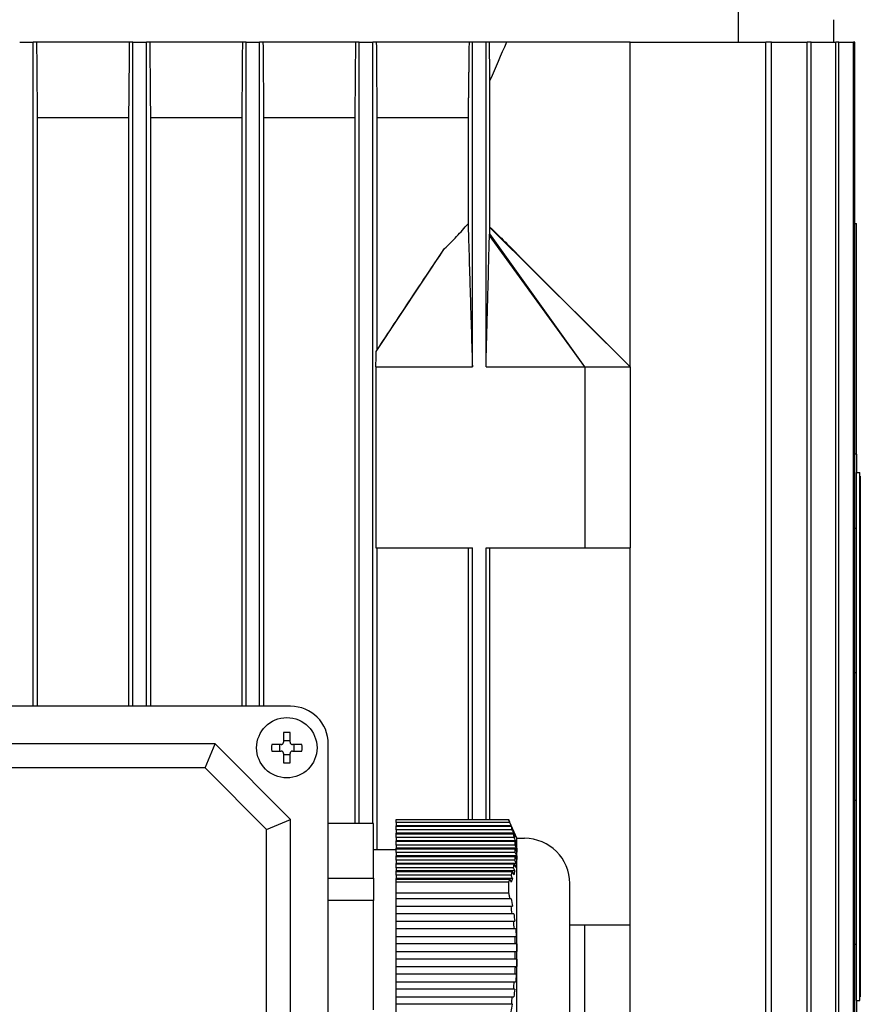
# Model space of a CAD drawing. Units: millimetres. Extents: x 699 to 9405, y 88 to 12258.
# Drawn here: x 1862 to 1973, y 7825 to 7956 of the extents above; entities that cross this region are included whole.
import ezdxf

# ---------------------------------------------------------------- set-up
doc = ezdxf.new("R2010")
doc.units = ezdxf.units.MM
doc.header["$LTSCALE"] = 45
doc.layers.add('Visible Edges(Hillmar_metric)', color=7, linetype='Continuous', lineweight=25)

msp = doc.modelspace()

# ---------------------------------------------------------------- linework, layer by layer
at = {"layer": 'Visible Edges(Hillmar_metric)'}
for p, q in [((1957.0463, 7958.8452), (1957.0463, 7952.7202)), ((1969.7536, 7952.7202), (1969.7536, 7955.7202)), ((1861.8536, 7952.7202), (1863.6536, 7952.7202)), ((1864.1317, 7952.7202), (1863.6536, 7952.7202)), ((1863.6536, 7864.7202), (1863.6536, 7952.7202)), ((1876.3726, 7952.7202), (1864.1317, 7952.7202)), ((1876.8536, 7952.7202), (1876.3726, 7952.7202)), ((1876.8536, 7952.7202), (1878.6536, 7952.7202)), ((1876.8536, 7864.7202), (1876.8536, 7952.7202)), ((1879.1347, 7952.7202), (1878.6536, 7952.7202)), ((1878.6536, 7864.7202), (1878.6536, 7952.7202)), ((1891.3682, 7952.7202), (1879.1347, 7952.7202)), ((1891.8536, 7952.7202), (1891.3682, 7952.7202)), ((1891.8536, 7864.7202), (1891.8536, 7952.7202)), ((1891.8536, 7952.7202), (1893.6536, 7952.7202)), ((1894.1391, 7952.7202), (1893.6536, 7952.7202)), ((1893.6536, 7864.7202), (1893.6536, 7952.7202)), ((1906.3514, 7952.7202), (1894.1391, 7952.7202)), ((1906.8536, 7952.7202), (1906.3514, 7952.7202)), ((1906.8536, 7849.1954), (1906.8536, 7952.7202)), ((1906.8536, 7952.7202), (1908.6536, 7952.7202)), ((1909.1556, 7952.7202), (1908.6536, 7952.7202)), ((1908.6536, 7849.1954), (1908.6536, 7952.7202)), ((1921.4027, 7952.7202), (1909.1556, 7952.7202)), ((1921.8519, 7952.7202), (1921.4027, 7952.7202)), ((1921.8519, 7909.7202), (1921.8519, 7952.7202)), ((1923.652, 7952.7202), (1921.8519, 7952.7202)), ((1924.1109, 7952.7202), (1923.652, 7952.7202)), ((1923.652, 7909.7202), (1923.652, 7952.7202)), ((1926.3577, 7952.7202), (1924.1109, 7952.7202)), ((1942.7536, 7952.7202), (1926.3577, 7952.7202)), ((1942.7536, 7952.7202), (1960.7524, 7952.7202)), ((1942.7536, 7909.7202), (1942.7536, 7952.7202)), ((1960.7524, 7768.7202), (1960.7524, 7952.7202)), ((1961.4974, 7952.7202), (1960.7524, 7952.7202)), ((1961.4974, 7768.7202), (1961.4974, 7952.7202)), ((1961.4974, 7952.7202), (1966.2024, 7952.7202)), ((1966.2024, 7768.7202), (1966.2024, 7952.7202)), ((1966.7446, 7952.7202), (1966.2024, 7952.7202)), ((1966.7446, 7768.7202), (1966.7446, 7952.7202)), ((1966.7446, 7952.7202), (1970.031, 7952.7202)), ((1970.031, 7768.7202), (1970.031, 7952.7202)), ((1970.3877, 7952.7202), (1970.031, 7952.7202)), ((1970.3877, 7952.7202), (1972.3557, 7952.7202)), ((1970.3877, 7768.7202), (1970.3877, 7952.7202)), ((1972.3557, 7768.7202), (1972.3557, 7952.7202)), ((1972.5372, 7952.7202), (1972.3557, 7952.7202)), ((1972.5372, 7768.7202), (1972.5372, 7952.7202)), ((1924.1721, 7928.22), (1924.1721, 7947.6746)), ((1864.2231, 7864.7202), (1864.2231, 7942.7202)), ((1876.2834, 7942.7202), (1864.2231, 7942.7202)), ((1876.2834, 7942.7202), (1876.2834, 7864.7202)), ((1891.2823, 7942.7202), (1879.2238, 7942.7202)), ((1879.2238, 7864.7202), (1879.2238, 7942.7202)), ((1891.2823, 7942.7202), (1891.2823, 7864.7202)), ((1894.2249, 7864.7202), (1894.2249, 7942.7202)), ((1906.2677, 7942.7202), (1894.2249, 7942.7202)), ((1906.2677, 7942.7202), (1906.2677, 7849.1954)), ((1909.2395, 7911.9841), (1909.2395, 7942.7202)), ((1921.2737, 7942.7202), (1909.2395, 7942.7202)), ((1921.2737, 7942.7202), (1921.2737, 7928.6838)), ((1942.7536, 7909.7202), (1924.1599, 7928.1714)), ((1972.5372, 7928.7202), (1972.7536, 7928.7202)), ((1972.7536, 7898.1356), (1972.7536, 7928.7202)), ((1936.7536, 7909.7202), (1924.1093, 7927.1057)), ((1936.7536, 7909.7202), (1924.1392, 7927.3357)), ((1909.1048, 7911.763), (1918.1618, 7925.3731)), ((1928.0178, 7924.4266), (1942.7536, 7909.7202)), ((1909.0606, 7909.7202), (1909.0606, 7885.7202)), ((1909.0606, 7909.7202), (1921.8519, 7909.7202)), ((1923.652, 7909.7202), (1936.7536, 7909.7202)), ((1936.7536, 7909.7202), (1936.7536, 7885.7202)), ((1936.7536, 7909.7202), (1942.7536, 7909.7202)), ((1942.7536, 7909.7202), (1942.7536, 7885.7202)), ((1972.7536, 7898.1356), (1972.7536, 7895.7202)), ((1972.7536, 7895.7202), (1973.2036, 7895.7202)), ((1972.7536, 7825.7202), (1972.7536, 7895.7202)), ((1973.2036, 7825.7202), (1973.2036, 7895.7202)), ((1973.2536, 7895.2202), (1973.2036, 7895.2202)), ((1973.2536, 7895.2202), (1973.2536, 7826.2202)), ((1909.0606, 7885.7202), (1921.8519, 7885.7202)), ((1909.2395, 7845.7202), (1909.2395, 7885.7202)), ((1921.2737, 7885.7202), (1921.2737, 7849.7202)), ((1921.8519, 7849.7202), (1921.8519, 7885.7202)), ((1923.652, 7849.7202), (1923.652, 7885.7202)), ((1923.652, 7885.7202), (1936.7536, 7885.7202)), ((1924.1721, 7849.7202), (1924.1721, 7885.7202)), ((1936.7536, 7885.7202), (1942.7536, 7885.7202)), ((1942.7536, 7835.7202), (1942.7536, 7885.7202)), ((1897.7536, 7864.7202), (1795.7536, 7864.7202)), ((1896.8136, 7861.2277), (1896.8136, 7859.9602)), ((1897.6936, 7859.9602), (1897.6936, 7861.2277)), ((1887.7536, 7859.7202), (1805.7536, 7859.7202)), ((1886.4383, 7856.5448), (1887.7536, 7859.7202)), ((1897.7536, 7849.7202), (1887.7536, 7859.7202)), ((1896.5136, 7859.6602), (1895.2461, 7859.6602)), ((1896.3064, 7858.7802), (1896.3064, 7859.6602)), ((1896.8136, 7860.1674), (1897.6936, 7860.1674)), ((1899.2611, 7859.6602), (1897.9936, 7859.6602)), ((1898.2007, 7859.6602), (1898.2007, 7858.7802)), ((1902.7536, 7757.7202), (1902.7536, 7859.7202)), ((1895.2461, 7858.7802), (1896.5136, 7858.7802)), ((1896.8136, 7858.4802), (1896.8136, 7857.2127)), ((1897.6936, 7858.2731), (1896.8136, 7858.2731)), ((1897.6936, 7857.2127), (1897.6936, 7858.4802)), ((1897.9936, 7858.7802), (1899.2611, 7858.7802)), ((1886.4383, 7856.5448), (1807.0689, 7856.5448)), ((1894.5782, 7848.4049), (1886.4383, 7856.5448)), ((1894.5782, 7848.4049), (1897.7536, 7849.7202)), ((1897.7536, 7767.7202), (1897.7536, 7849.7202)), ((1908.7536, 7849.1954), (1902.7536, 7849.1954)), ((1908.7536, 7841.9578), (1908.7536, 7849.1954)), ((1911.7536, 7849.7202), (1926.6341, 7849.7202)), ((1911.7536, 7849.3252), (1911.7536, 7849.7202)), ((1926.7894, 7849.3252), (1911.7536, 7849.3252)), ((1911.7536, 7849.3252), (1911.7536, 7848.8922)), ((1911.7536, 7848.8252), (1911.7536, 7848.8922)), ((1926.9901, 7848.8922), (1911.7536, 7848.8922)), ((1911.7536, 7848.3252), (1911.7536, 7848.8252)), ((1911.7536, 7848.8252), (1926.9674, 7848.8252)), ((1926.6341, 7849.7202), (1926.6425, 7849.7202)), ((1927.7536, 7847.2202), (1926.6425, 7849.7202)), ((1894.5782, 7769.0355), (1894.5782, 7848.4049)), ((1911.7536, 7848.3252), (1911.7536, 7847.8922)), ((1927.1234, 7848.3252), (1911.7536, 7848.3252)), ((1911.7536, 7847.8252), (1911.7536, 7847.8922)), ((1927.3332, 7847.8922), (1911.7536, 7847.8922)), ((1911.7536, 7847.8252), (1927.2558, 7847.8252)), ((1911.7536, 7847.3252), (1911.7536, 7847.8252)), ((1927.3635, 7847.3252), (1911.7536, 7847.3252)), ((1911.7536, 7847.3252), (1911.7536, 7846.8922)), ((1927.7536, 7816.2202), (1927.7536, 7847.2202)), ((1927.7536, 7847.2202), (1928.7536, 7847.2202)), ((1911.7536, 7846.8252), (1911.7536, 7846.8922)), ((1927.5804, 7846.8922), (1911.7536, 7846.8922)), ((1911.7536, 7846.8252), (1927.4453, 7846.8252)), ((1911.7536, 7846.3252), (1911.7536, 7846.8252)), ((1927.5003, 7846.3252), (1911.7536, 7846.3252)), ((1911.7536, 7846.3252), (1911.7536, 7845.8922)), ((1911.7536, 7845.8252), (1911.7536, 7845.8922)), ((1927.7215, 7845.8922), (1911.7536, 7845.8922)), ((1908.7536, 7845.7202), (1911.7536, 7845.7202)), ((1911.7536, 7845.8252), (1927.5279, 7845.8252)), ((1911.7536, 7845.3252), (1911.7536, 7845.8252)), ((1927.5279, 7845.3252), (1911.7536, 7845.3252)), ((1911.7536, 7845.3252), (1911.7536, 7844.8922)), ((1911.7536, 7844.8252), (1911.7536, 7844.8922)), ((1927.75, 7844.8922), (1911.7536, 7844.8922)), ((1911.7536, 7844.8252), (1927.5001, 7844.8252)), ((1911.7536, 7844.3252), (1911.7536, 7844.8252)), ((1927.5279, 7845.8252), (1927.7501, 7845.3922)), ((1927.75, 7844.8922), (1927.5279, 7845.3252)), ((1927.4449, 7844.3252), (1911.7536, 7844.3252)), ((1911.7536, 7844.3252), (1911.7536, 7843.8922)), ((1911.7536, 7843.8252), (1911.7536, 7843.8922)), ((1927.6644, 7843.8922), (1911.7536, 7843.8922)), ((1911.7536, 7843.8252), (1927.363, 7843.8252)), ((1911.7536, 7843.3252), (1911.7536, 7843.8252)), ((1927.2551, 7843.3252), (1911.7536, 7843.3252)), ((1911.7536, 7843.3252), (1911.7536, 7842.8922)), ((1902.7536, 7841.9578), (1908.7536, 7841.9578)), ((1908.7536, 7841.9578), (1908.7536, 7838.9578)), ((1911.7536, 7842.8252), (1911.7536, 7842.8922)), ((1927.4688, 7842.8922), (1911.7536, 7842.8922)), ((1911.7536, 7842.8252), (1927.1226, 7842.8252)), ((1911.7536, 7842.3252), (1911.7536, 7842.8252)), ((1926.9665, 7842.3252), (1911.7536, 7842.3252)), ((1911.7536, 7842.3252), (1911.7536, 7841.8922)), ((1911.7536, 7841.8252), (1911.7536, 7841.8922)), ((1927.1719, 7841.8922), (1911.7536, 7841.8922)), ((1911.7536, 7841.8252), (1926.7884, 7841.8252)), ((1911.7536, 7841.433), (1911.7536, 7841.8252)), ((1911.7536, 7841.433), (1926.6341, 7841.433)), ((1911.7536, 7840.0074), (1911.7536, 7841.433)), ((1934.7536, 7822.2202), (1934.7536, 7841.2202)), ((1911.7536, 7840.0074), (1926.6341, 7840.0074)), ((1911.7536, 7839.2174), (1911.7536, 7840.0074)), ((1908.7536, 7838.9578), (1902.7536, 7838.9578)), ((1908.7536, 7824.4826), (1908.7536, 7838.9578)), ((1926.7894, 7839.2174), (1911.7536, 7839.2174)), ((1911.7536, 7838.2174), (1911.7536, 7839.2174)), ((1911.7536, 7837.2174), (1911.7536, 7838.2174)), ((1911.7536, 7838.2174), (1926.9674, 7838.2174)), ((1911.7536, 7836.2174), (1911.7536, 7837.2174)), ((1927.1234, 7837.2174), (1911.7536, 7837.2174)), ((1911.7536, 7836.2174), (1927.2558, 7836.2174)), ((1911.7536, 7835.2174), (1911.7536, 7836.2174)), ((1936.7536, 7835.7202), (1934.7536, 7835.7202)), ((1936.7536, 7811.7202), (1936.7536, 7835.7202)), ((1942.7536, 7835.7202), (1936.7536, 7835.7202)), ((1942.7536, 7811.7202), (1942.7536, 7835.7202)), ((1927.3635, 7835.2174), (1911.7536, 7835.2174)), ((1911.7536, 7834.2174), (1911.7536, 7835.2174)), ((1911.7536, 7834.2174), (1927.4453, 7834.2174)), ((1911.7536, 7833.2174), (1911.7536, 7834.2174)), ((1927.5003, 7833.2174), (1911.7536, 7833.2174)), ((1911.7536, 7832.2174), (1911.7536, 7833.2174)), ((1911.7536, 7832.2174), (1927.5279, 7832.2174)), ((1911.7536, 7831.2174), (1911.7536, 7832.2174)), ((1927.5279, 7832.2174), (1927.7501, 7832.2174)), ((1927.5279, 7831.2174), (1911.7536, 7831.2174)), ((1911.7536, 7830.2174), (1911.7536, 7831.2174)), ((1911.7536, 7830.2174), (1927.5001, 7830.2174)), ((1911.7536, 7829.2174), (1911.7536, 7830.2174)), ((1927.75, 7831.2174), (1927.5279, 7831.2174)), ((1927.4449, 7829.2174), (1911.7536, 7829.2174)), ((1911.7536, 7828.2174), (1911.7536, 7829.2174)), ((1911.7536, 7828.2174), (1927.363, 7828.2174)), ((1911.7536, 7827.2174), (1911.7536, 7828.2174)), ((1927.2551, 7827.2174), (1911.7536, 7827.2174)), ((1911.7536, 7826.2174), (1911.7536, 7827.2174)), ((1911.7536, 7826.2174), (1927.1226, 7826.2174)), ((1911.7536, 7825.2174), (1911.7536, 7826.2174)), ((1926.9665, 7825.2174), (1911.7536, 7825.2174)), ((1911.7536, 7824.2174), (1911.7536, 7825.2174)), ((1972.7536, 7825.7202), (1972.7536, 7823.3049)), ((1972.7536, 7825.7202), (1973.2036, 7825.7202)), ((1973.2536, 7826.2202), (1973.2036, 7826.2202))]:
    msp.add_line(p, q, dxfattribs=at)
msp.add_circle((1897.2536, 7859.2202), 4, dxfattribs=at)
for centre, radius, start, end in [((1897.7536, 7859.7202), 5, 0, 90), ((1928.7536, 7841.2202), 6, 0, 90), ((1891.5121, 7831.7202), 36.0193, 359.200152, 0.790899)]:
    msp.add_arc(centre, radius, start, end, dxfattribs=at)
for centre, major_axis, ratio, start_param, end_param in [((2001.0112, 7893.2202), (154.2268, 0), 0.03241979, 1.75505847, 1.75648578), ((2001.0112, 7893.2202), (154.2268, 0), 0.03241979, 4.52669953, 4.52812683), ((2001.0112, 7860.7202), (262.1856, 0), 0.03241979, 1.67878327, 1.67961341), ((1897.2536, 7858.0556), (6.3594, 0), 0.5, 1.50155183, 1.64004083), ((1898.4182, 7859.2202), (0, 6.3594), 0.5, 1.50155183, 1.64004083), ((1896.089, 7859.2202), (0, -6.3594), 0.5, 1.50155183, 1.64004083), ((1897.2536, 7860.3848), (-6.3594, 0), 0.5, 1.50155183, 1.64004083), ((2001.0112, 7860.7202), (262.1856, 0), 0.03241979, 4.6035719, 4.60440204), ((1891.5121, 7845.5766), (36.0193, 0), 0.5, 6.26922532, 6.2969891), ((1923.2806, 7840.6907), (2.9073, -12.3847), 0.24587457, 1.22936544, 1.31242449), ((2001.0112, 7828.2202), (154.2268, 0), 0.03241979, 1.75505847, 1.75648578), ((1919.3314, 7817.5398), (-6.4518, -18.5749), 0.28693662, 2.03596127, 2.09400571)]:
    msp.add_ellipse(centre, major_axis=major_axis, ratio=ratio, start_param=start_param, end_param=end_param, dxfattribs=at)
for points in [[(1864.2231, 7942.7202), (1864.1926, 7946.0534), (1864.1622, 7949.3867), (1864.1317, 7952.7202)], [(1876.3726, 7952.7202), (1876.3429, 7949.3866), (1876.3131, 7946.0533), (1876.2834, 7942.7202)], [(1879.2238, 7942.7202), (1879.1941, 7946.0531), (1879.1644, 7949.3864), (1879.1347, 7952.7202)], [(1891.3682, 7952.7202), (1891.3396, 7949.3861), (1891.311, 7946.0528), (1891.2823, 7942.7202)], [(1894.2249, 7942.7202), (1894.1962, 7946.0523), (1894.1676, 7949.3857), (1894.1391, 7952.7202)], [(1906.3514, 7952.7202), (1906.3236, 7949.385), (1906.2957, 7946.0516), (1906.2677, 7942.7202)], [(1909.2395, 7942.7202), (1909.2113, 7946.0506), (1909.1834, 7949.384), (1909.1556, 7952.7202)], [(1924.1721, 7947.6746), (1924.1516, 7949.3544), (1924.1312, 7951.0364), (1924.1109, 7952.7202)], [(1926.3577, 7952.7202), (1925.6337, 7951.0364), (1924.9053, 7949.3544), (1924.1721, 7947.6746)], [(1924.1599, 7928.1714), (1924.1639, 7928.1911), (1924.168, 7928.2076), (1924.1721, 7928.22)], [(1926.9901, 7848.8922), (1926.9234, 7849.0366), (1926.8565, 7849.1809), (1926.7894, 7849.3252)], [(1926.9674, 7848.8252), (1927.036, 7848.6809), (1927.1045, 7848.5366), (1927.1729, 7848.3922)], [(1926.9674, 7848.8252), (1927.0232, 7848.6586), (1927.0752, 7848.4919), (1927.1234, 7848.3252)], [(1926.9901, 7848.8922), (1927.0546, 7848.7256), (1927.1156, 7848.5589), (1927.1729, 7848.3922)], [(1927.3332, 7847.8922), (1927.2633, 7848.0366), (1927.1934, 7848.1809), (1927.1234, 7848.3252)], [(1927.2558, 7847.8252), (1927.3271, 7847.6809), (1927.3983, 7847.5366), (1927.4695, 7847.3922)], [(1927.2558, 7847.8252), (1927.2959, 7847.6586), (1927.3318, 7847.492), (1927.3635, 7847.3252)], [(1927.3332, 7847.8922), (1927.3827, 7847.7256), (1927.4282, 7847.5589), (1927.4695, 7847.3922)], [(1927.5804, 7846.8922), (1927.5082, 7847.0366), (1927.4358, 7847.1809), (1927.3635, 7847.3252)], [(1927.4453, 7846.8252), (1927.5185, 7846.6809), (1927.5916, 7846.5365), (1927.6648, 7846.3922)], [(1927.363, 7843.8252), (1927.3313, 7843.6586), (1927.2953, 7843.492), (1927.2551, 7843.3252)], [(1927.4688, 7842.8922), (1927.3977, 7843.0366), (1927.3264, 7843.1809), (1927.2551, 7843.3252)], [(1927.363, 7843.8252), (1927.4353, 7843.6809), (1927.5076, 7843.5366), (1927.5799, 7843.3922)], [(1927.6644, 7843.8922), (1927.5912, 7844.0365), (1927.5181, 7844.1809), (1927.4449, 7844.3252)], [(1927.1226, 7842.8252), (1927.0743, 7842.6582), (1927.0222, 7842.4916), (1926.9665, 7842.3252)], [(1927.1719, 7841.8922), (1927.1036, 7842.0366), (1927.0351, 7842.1809), (1926.9665, 7842.3252)], [(1927.1226, 7842.8252), (1927.1926, 7842.6809), (1927.2625, 7842.5366), (1927.3323, 7842.3922)], [(1927.4688, 7842.8922), (1927.4275, 7842.7256), (1927.3819, 7842.5589), (1927.3323, 7842.3922)], [(1926.7884, 7841.8252), (1926.8554, 7841.6809), (1926.9223, 7841.5366), (1926.989, 7841.3922)], [(1927.1719, 7841.8922), (1927.1145, 7841.7252), (1927.0534, 7841.5586), (1926.989, 7841.3922)], [(1926.9901, 7839.2174), (1926.9234, 7839.2174), (1926.8565, 7839.2174), (1926.7894, 7839.2174)], [(1926.9674, 7838.2174), (1927.036, 7838.2174), (1927.1045, 7838.2174), (1927.1729, 7838.2174)], [(1926.9901, 7839.2174), (1927.0544, 7838.885), (1927.1154, 7838.5517), (1927.1729, 7838.2174)], [(1927.3332, 7837.2174), (1927.2633, 7837.2174), (1927.1934, 7837.2174), (1927.1234, 7837.2174)], [(1927.3332, 7837.2174), (1927.3827, 7836.884), (1927.4282, 7836.5507), (1927.4695, 7836.2174)], [(1927.2558, 7836.2174), (1927.3271, 7836.2174), (1927.3983, 7836.2174), (1927.4695, 7836.2174)], [(1927.2558, 7836.2174), (1927.2959, 7835.884), (1927.3319, 7835.5507), (1927.3635, 7835.2174)], [(1927.5804, 7835.2174), (1927.5082, 7835.2174), (1927.4358, 7835.2174), (1927.3635, 7835.2174)], [(1927.363, 7828.2174), (1927.3313, 7827.884), (1927.2953, 7827.5507), (1927.2551, 7827.2174)], [(1927.363, 7828.2174), (1927.4353, 7828.2174), (1927.5076, 7828.2174), (1927.5799, 7828.2174)], [(1927.4688, 7827.2174), (1927.3977, 7827.2174), (1927.3264, 7827.2174), (1927.2551, 7827.2174)], [(1927.4688, 7827.2174), (1927.4275, 7826.884), (1927.3819, 7826.5507), (1927.3323, 7826.2174)], [(1927.1226, 7826.2174), (1927.0744, 7825.884), (1927.0223, 7825.5507), (1926.9665, 7825.2174)], [(1927.1719, 7825.2174), (1927.1036, 7825.2174), (1927.0351, 7825.2174), (1926.9665, 7825.2174)], [(1927.1226, 7826.2174), (1927.1926, 7826.2174), (1927.2625, 7826.2174), (1927.3323, 7826.2174)]]:
    msp.add_open_spline(points, degree=3, dxfattribs=at)
for points, weights in [([(1921.4027, 7952.7202), (1921.3373, 7947.5997), (1921.2737, 7942.7202)], [1.00015531966, 1.00093710578, 1.00138864234]), ([(1926.6341, 7849.7202), (1926.7157, 7849.5208), (1926.7894, 7849.3252)], [2.05033634366, 2.06145273231, 2.07161378279]), ([(1927.4453, 7846.8252), (1927.4797, 7846.5743), (1927.5003, 7846.3252)], [2.16657291396, 2.17179430333, 2.1749368694]), ([(1927.7215, 7845.8922), (1927.6127, 7846.1053), (1927.5003, 7846.3252)], [1.05000534563, 1.05439228272, 1.05853317125]), ([(1927.5804, 7846.8922), (1927.6296, 7846.6407), (1927.6648, 7846.3922)], [2.20614265511, 2.21395098094, 2.21956047292]), ([(1927.7215, 7845.8922), (1927.7429, 7845.6417), (1927.7501, 7845.3922)], [2.22868454549, 2.2321450923, 2.2332966516]), ([(1927.5001, 7844.8252), (1927.4794, 7844.5762), (1927.4449, 7844.3252)], [2.17490125706, 2.17174713884, 2.16651446719]), ([(1927.5001, 7844.8252), (1927.6124, 7844.6053), (1927.7213, 7844.3922)], [1.0585449323, 1.05440436448, 1.05001776001]), ([(1927.75, 7844.8922), (1927.7428, 7844.6427), (1927.7213, 7844.3922)], [2.23328358777, 2.23211904569, 2.22864567743]), ([(1927.6644, 7843.8922), (1927.6292, 7843.6437), (1927.5799, 7843.3922)], [2.21949674631, 2.21387535026, 2.20605556775]), ([(1926.7884, 7841.8252), (1926.7151, 7841.631), (1926.6341, 7841.433)], [2.07146687658, 2.06137240046, 2.05033634366]), ([(1926.6341, 7841.433), (1926.6508, 7840.7202), (1926.6341, 7840.0074)], [1.99201479559, 1.99409631552, 1.99201479559]), ([(1926.6341, 7840.0074), (1926.7157, 7839.6085), (1926.7894, 7839.2174)], [2.05033634366, 2.06145273231, 2.07161378279]), ([(1927.4453, 7834.2174), (1927.4797, 7833.7155), (1927.5003, 7833.2174)], [2.16657291396, 2.17179430333, 2.1749368694]), ([(1927.5804, 7835.2174), (1927.6296, 7834.7144), (1927.6648, 7834.2174)], [2.20614265511, 2.21395098094, 2.21956047292]), ([(1927.7215, 7833.2174), (1927.6127, 7833.2174), (1927.5003, 7833.2174)], [1.05000534558, 1.05439228266, 1.05853317119]), ([(1927.7215, 7833.2174), (1927.7429, 7832.7164), (1927.7501, 7832.2174)], [2.22868454549, 2.2321450923, 2.2332966516]), ([(1927.5001, 7830.2174), (1927.4794, 7829.7193), (1927.4449, 7829.2174)], [2.17490125706, 2.17174713884, 2.16651446719]), ([(1927.5001, 7830.2174), (1927.6124, 7830.2174), (1927.7213, 7830.2174)], [1.05854493229, 1.05440436447, 1.05001776]), ([(1927.75, 7831.2174), (1927.7428, 7830.7184), (1927.7213, 7830.2174)], [2.23328358777, 2.23211904569, 2.22864567743]), ([(1927.6644, 7829.2174), (1927.6292, 7828.7204), (1927.5799, 7828.2174)], [2.21949674631, 2.21387535026, 2.20605556775])]:
    msp.add_rational_spline(points, weights, degree=2, dxfattribs=at)
for points, knots in [([(1918.1618, 7925.3731), (1918.7011, 7925.8957), (1919.2434, 7926.4392), (1920.3021, 7927.5549), (1920.7845, 7928.0938), (1921.2737, 7928.6838)], [0, 0, 0, 0, 0.266641152, 0.266641152, 0.548043416, 0.548043416, 0.548043416, 0.548043416]), ([(1921.2737, 7928.6838), (1921.2797, 7928.4949), (1921.286, 7928.2909), (1921.3009, 7927.8116), (1921.3108, 7927.4917), (1921.3808, 7925.2127), (1921.547, 7919.7473), (1921.6519, 7916.2977), (1921.7736, 7912.2946), (1921.8519, 7909.7202)], [-1.29856157, -1.29856157, -1.29856157, -1.29856157, -1.28043041, -1.28043041, -1.2524588, -1.2524588, -1.05886349, -1.05886349, 0, 0, 0, 0]), ([(1924.1392, 7927.3357), (1924.1424, 7927.481), (1924.1457, 7927.6271), (1924.1525, 7927.9055), (1924.1561, 7928.0435), (1924.1599, 7928.1714)], [-0.111176966, -0.111176966, -0.111176966, -0.111176966, -0.055505064, -0.055505064, 0, 0, 0, 0]), ([(1924.1721, 7928.22), (1924.6451, 7927.776), (1925.3423, 7927.088), (1926.3157, 7926.1247), (1927.3201, 7925.1228), (1927.8227, 7924.6213), (1927.9199, 7924.5244), (1928.0178, 7924.4266)], [-2.985165639, -2.985165639, -2.985165639, -2.985165639, -2.787211596, -2.787211596, -2.427060427, -2.427060427, -2.340918848, -2.340918848, -2.340918848, -2.340918848]), ([(1923.652, 7909.7202), (1923.7237, 7912.4551), (1923.8, 7915.3712), (1923.9516, 7921.1612), (1923.9772, 7922.1424), (1924.0281, 7924.0849), (1924.0507, 7924.9458), (1924.0798, 7926.0365), (1924.0959, 7926.6359), (1924.1093, 7927.1057)], [-2.041675, -2.041675, -2.041675, -2.041675, -1.22472401, -1.22472401, -0.49572607, -0.49572607, -0.20112186, -0.20112186, 0, 0, 0, 0]), ([(1924.1093, 7927.1057), (1924.1142, 7927.1441), (1924.1193, 7927.185), (1924.1292, 7927.2614), (1924.1342, 7927.2998), (1924.1392, 7927.3357)], [-0.108763172, -0.108763172, -0.108763172, -0.108763172, -0.054299885, -0.054299885, 0, 0, 0, 0]), ([(1909.2395, 7911.9841), (1910.7425, 7914.2607), (1912.2413, 7916.529), (1914.6307, 7920.1305), (1915.5481, 7921.5105), (1917.0098, 7923.6869), (1917.5992, 7924.5594), (1918.1618, 7925.3731)], [0.000001, 0.000001, 0.000001, 0.000001, 0.87868375, 0.87868375, 1.41954033, 1.41954033, 1.76092775, 1.76092775, 1.76092775, 1.76092775]), ([(1909.0606, 7909.7202), (1909.0679, 7910.0608), (1909.0753, 7910.4021), (1909.09, 7911.0824), (1909.0974, 7911.4234), (1909.1048, 7911.763)], [-0.282522358, -0.282522358, -0.282522358, -0.282522358, -0.141247962, -0.141247962, 0, 0, 0, 0]), ([(1909.1048, 7911.763), (1909.1177, 7911.7847), (1909.1307, 7911.8063), (1909.1436, 7911.8277), (1909.1565, 7911.8491), (1909.1695, 7911.8705), (1909.1824, 7911.8917), (1909.2014, 7911.9228), (1909.2205, 7911.9537), (1909.2395, 7911.9841)], [0, 0, 0, 0, 0.00171771352, 0.00171771352, 0.00171771352, 0.00343542706, 0.00343542706, 0.00343542706, 0.00596302987, 0.00596302987, 0.00596302987, 0.00596302987]), ([(1896.5136, 7859.6602), (1896.5511, 7859.6602), (1896.5913, 7859.6677), (1896.6652, 7859.6983), (1896.699, 7859.7214), (1896.7524, 7859.7748), (1896.7755, 7859.8086), (1896.8061, 7859.8825), (1896.8136, 7859.9227), (1896.8136, 7859.9602)], [0, 0, 0, 0, 0.0113316801, 0.0113316801, 0.0226633602, 0.0226633602, 0.0339950403, 0.0339950403, 0.0453267204, 0.0453267204, 0.0453267204, 0.0453267204]), ([(1897.6936, 7859.9602), (1897.6936, 7859.9227), (1897.7011, 7859.8825), (1897.7317, 7859.8086), (1897.7548, 7859.7748), (1897.8082, 7859.7214), (1897.842, 7859.6983), (1897.9159, 7859.6677), (1897.9561, 7859.6602), (1897.9936, 7859.6602)], [0.1366828364, 0.1366828364, 0.1366828364, 0.1366828364, 0.1480145165, 0.1480145165, 0.1593461967, 0.1593461967, 0.1706778768, 0.1706778768, 0.1820095569, 0.1820095569, 0.1820095569, 0.1820095569]), ([(1896.8136, 7858.4802), (1896.8136, 7858.5177), (1896.8061, 7858.5579), (1896.7755, 7858.6318), (1896.7524, 7858.6656), (1896.699, 7858.7191), (1896.6652, 7858.7422), (1896.5913, 7858.7727), (1896.5511, 7858.7802), (1896.5136, 7858.7802)], [0.0456765014, 0.0456765014, 0.0456765014, 0.0456765014, 0.0570081815, 0.0570081815, 0.0683398616, 0.0683398616, 0.0796715417, 0.0796715417, 0.0910032218, 0.0910032218, 0.0910032218, 0.0910032218]), ([(1897.9936, 7858.7802), (1897.9561, 7858.7802), (1897.9159, 7858.7727), (1897.842, 7858.7422), (1897.8082, 7858.7191), (1897.7548, 7858.6656), (1897.7317, 7858.6318), (1897.7011, 7858.5579), (1897.6936, 7858.5177), (1897.6936, 7858.4802)], [0.0910063351, 0.0910063351, 0.0910063351, 0.0910063351, 0.1023380152, 0.1023380152, 0.1136696953, 0.1136696953, 0.1250013754, 0.1250013754, 0.1363330555, 0.1363330555, 0.1363330555, 0.1363330555]), ([(1927.4453, 7834.2174), (1927.4791, 7834.2174), (1927.5129, 7834.2174), (1927.5467, 7834.2174), (1927.5861, 7834.2174), (1927.6254, 7834.2174), (1927.6648, 7834.2174)], [0.003647665775, 0.003647665775, 0.003647665775, 0.003647665775, 0.003900019819, 0.003900019819, 0.003900019819, 0.00419371641, 0.00419371641, 0.00419371641, 0.00419371641]), ([(1927.6644, 7829.2174), (1927.6251, 7829.2174), (1927.5857, 7829.2174), (1927.5464, 7829.2174), (1927.5126, 7829.2174), (1927.4787, 7829.2174), (1927.4449, 7829.2174)], [0.003606486377, 0.003606486377, 0.003606486377, 0.003606486377, 0.003900021836, 0.003900021836, 0.003900021836, 0.00415253185, 0.00415253185, 0.00415253185, 0.00415253185])]:
    msp.add_open_spline(points, degree=3, knots=knots, dxfattribs=at)

doc.saveas('drawing.dxf')
